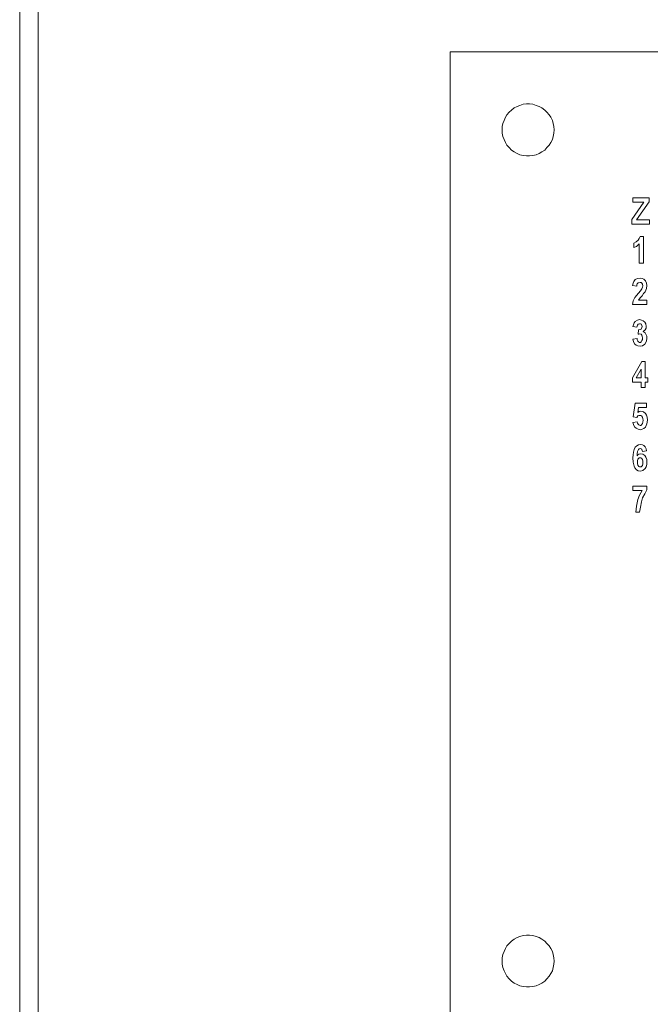
# Model space of a CAD drawing. Extents: x 117 to 375, y 197 to 463.
# Drawn here: x 148 to 179, y 323 to 371 of the extents above; entities that cross this region are included whole.
import ezdxf

# ---------------------------------------------------------------- set-up
doc = ezdxf.new("R2010")
doc.units = 0
doc.header["$MEASUREMENT"] = 0
doc.layers.add('Layer 1', color=7, linetype='Continuous', lineweight=0)

# ---------------------------------------------------------------- blocks, each defined once
blk = doc.blocks.new('Block_2')
at = {"layer": 'Layer 1'}
blk.add_lwpolyline([(149.217, 382.164), (289.119, 382.164), (289.119, 274.058), (149.217, 274.058)], close=True, dxfattribs=at)
at = {"layer": 'Layer 1', "color": 18, "lineweight": 5, "true_color": 0x000000}
for points in [[(271.136, 369.199), (271.136, 369.199), (169.39, 369.199), (169.39, 369.199)], [(169.39, 369.199), (169.39, 369.199), (169.39, 286.53), (169.39, 286.53)], [(178.275, 361.002), (178.275, 361.002), (178.875, 361.85), (178.875, 361.85)], [(178.328, 361.85), (178.328, 361.85), (178.328, 362.062), (178.328, 362.062)], [(178.328, 362.062), (178.328, 362.062), (179.123, 362.062), (179.123, 362.062)], [(178.875, 361.85), (178.875, 361.85), (178.328, 361.85), (178.328, 361.85)], [(179.123, 361.868), (179.123, 361.868), (178.504, 360.985), (178.504, 360.985)], [(179.123, 362.062), (179.123, 362.062), (179.123, 361.868), (179.123, 361.868)], [(178.275, 360.773), (178.275, 360.773), (178.275, 361.002), (178.275, 361.002)], [(179.14, 360.773), (179.14, 360.773), (178.275, 360.773), (178.275, 360.773)], [(178.504, 360.985), (178.504, 360.985), (179.14, 360.985), (179.14, 360.985)], [(179.14, 360.985), (179.14, 360.985), (179.14, 360.773), (179.14, 360.773)], [(178.381, 359.625), (178.381, 359.625), (178.381, 359.837), (178.381, 359.837)], [(178.646, 358.865), (178.646, 358.865), (178.646, 359.801), (178.646, 359.801)], [(178.681, 360.155), (178.681, 360.155), (178.858, 360.155), (178.858, 360.155)], [(178.858, 360.155), (178.858, 360.155), (178.858, 358.865), (178.858, 358.865)], [(178.858, 358.865), (178.858, 358.865), (178.646, 358.865), (178.646, 358.865)], [(178.522, 357.735), (178.522, 357.735), (178.31, 357.77), (178.31, 357.77)], [(179.017, 356.834), (179.017, 356.834), (178.31, 356.834), (178.31, 356.834)], [(178.61, 357.046), (178.61, 357.046), (179.017, 357.046), (179.017, 357.046)], [(179.017, 357.046), (179.017, 357.046), (179.017, 356.834), (179.017, 356.834)], [(178.522, 355.721), (178.522, 355.721), (178.328, 355.756), (178.328, 355.756)], [(178.593, 355.385), (178.593, 355.385), (178.61, 355.597), (178.61, 355.597)], [(178.328, 355.138), (178.328, 355.138), (178.54, 355.173), (178.54, 355.173)], [(178.31, 353.248), (178.31, 353.248), (178.769, 354.043), (178.769, 354.043)], [(178.769, 354.043), (178.769, 354.043), (178.928, 354.043), (178.928, 354.043)], [(178.928, 354.043), (178.928, 354.043), (178.928, 353.248), (178.928, 353.248)], [(178.734, 353.672), (178.734, 353.672), (178.487, 353.248), (178.487, 353.248)], [(178.734, 353.248), (178.734, 353.248), (178.734, 353.672), (178.734, 353.672)], [(178.31, 353.036), (178.31, 353.036), (178.31, 353.248), (178.31, 353.248)], [(178.734, 353.036), (178.734, 353.036), (178.31, 353.036), (178.31, 353.036)], [(178.487, 353.248), (178.487, 353.248), (178.734, 353.248), (178.734, 353.248)], [(178.734, 352.771), (178.734, 352.771), (178.734, 353.036), (178.734, 353.036)], [(178.928, 353.248), (178.928, 353.248), (179.07, 353.248), (179.07, 353.248)], [(179.07, 353.036), (179.07, 353.036), (178.928, 353.036), (178.928, 353.036)], [(178.928, 353.036), (178.928, 353.036), (178.928, 352.771), (178.928, 352.771)], [(179.07, 353.248), (179.07, 353.248), (179.07, 353.036), (179.07, 353.036)], [(178.928, 352.771), (178.928, 352.771), (178.734, 352.771), (178.734, 352.771)], [(178.345, 351.34), (178.345, 351.34), (178.451, 351.994), (178.451, 351.994)], [(178.451, 351.994), (178.451, 351.994), (178.999, 351.994), (178.999, 351.994)], [(178.999, 351.994), (178.999, 351.994), (178.999, 351.782), (178.999, 351.782)], [(178.61, 351.782), (178.61, 351.782), (178.575, 351.552), (178.575, 351.552)], [(178.999, 351.782), (178.999, 351.782), (178.61, 351.782), (178.61, 351.782)], [(178.328, 351.057), (178.328, 351.057), (178.54, 351.093), (178.54, 351.093)], [(178.522, 351.305), (178.522, 351.305), (178.345, 351.34), (178.345, 351.34)], [(178.999, 349.662), (178.999, 349.662), (178.805, 349.627), (178.805, 349.627)], [(178.328, 347.719), (178.328, 347.719), (178.328, 347.931), (178.328, 347.931)], [(178.328, 347.931), (178.328, 347.931), (179.017, 347.931), (179.017, 347.931)], [(178.787, 347.719), (178.787, 347.719), (178.328, 347.719), (178.328, 347.719)], [(179.017, 347.931), (179.017, 347.931), (179.017, 347.754), (179.017, 347.754)], [(178.663, 346.659), (178.663, 346.659), (178.469, 346.659), (178.469, 346.659)]]:
    blk.add_open_spline(points, degree=3, dxfattribs=at)
for points, knots in [([(174.477, 365.383), (174.477, 365.383), (174.459, 365.542), (174.459, 365.542), (174.459, 365.542), (174.424, 365.701), (174.424, 365.701), (174.424, 365.701), (174.389, 365.842), (174.389, 365.842), (174.389, 365.842), (174.318, 366.001), (174.318, 366.001), (174.318, 366.001), (174.23, 366.125), (174.23, 366.125), (174.23, 366.125), (174.124, 366.249), (174.124, 366.249), (174.124, 366.249), (174.018, 366.355), (174.018, 366.355), (174.018, 366.355), (173.876, 366.461), (173.876, 366.461), (173.876, 366.461), (173.735, 366.531), (173.735, 366.531), (173.735, 366.531), (173.594, 366.584), (173.594, 366.584), (173.594, 366.584), (173.435, 366.637), (173.435, 366.637), (173.435, 366.637), (173.276, 366.655), (173.276, 366.655), (173.276, 366.655), (173.117, 366.655), (173.117, 366.655), (173.117, 366.655), (172.958, 366.637), (172.958, 366.637), (172.958, 366.637), (172.799, 366.584), (172.799, 366.584), (172.799, 366.584), (172.658, 366.531), (172.658, 366.531), (172.658, 366.531), (172.516, 366.461), (172.516, 366.461), (172.516, 366.461), (172.393, 366.355), (172.393, 366.355), (172.393, 366.355), (172.269, 366.249), (172.269, 366.249), (172.269, 366.249), (172.163, 366.125), (172.163, 366.125), (172.163, 366.125), (172.092, 366.001), (172.092, 366.001), (172.092, 366.001), (172.022, 365.842), (172.022, 365.842), (172.022, 365.842), (171.969, 365.701), (171.969, 365.701), (171.969, 365.701), (171.933, 365.542), (171.933, 365.542), (171.933, 365.542), (171.933, 365.383), (171.933, 365.383), (171.933, 365.383), (171.933, 365.224), (171.933, 365.224), (171.933, 365.224), (171.969, 365.065), (171.969, 365.065), (171.969, 365.065), (172.022, 364.906), (172.022, 364.906), (172.022, 364.906), (172.092, 364.765), (172.092, 364.765), (172.092, 364.765), (172.163, 364.641), (172.163, 364.641), (172.163, 364.641), (172.269, 364.518), (172.269, 364.518), (172.269, 364.518), (172.393, 364.394), (172.393, 364.394), (172.393, 364.394), (172.516, 364.306), (172.516, 364.306), (172.516, 364.306), (172.658, 364.235), (172.658, 364.235), (172.658, 364.235), (172.799, 364.164), (172.799, 364.164), (172.799, 364.164), (172.958, 364.129), (172.958, 364.129), (172.958, 364.129), (173.117, 364.111), (173.117, 364.111), (173.117, 364.111), (173.276, 364.111), (173.276, 364.111), (173.276, 364.111), (173.435, 364.129), (173.435, 364.129), (173.435, 364.129), (173.594, 364.164), (173.594, 364.164), (173.594, 364.164), (173.735, 364.235), (173.735, 364.235), (173.735, 364.235), (173.876, 364.306), (173.876, 364.306), (173.876, 364.306), (174.018, 364.394), (174.018, 364.394), (174.018, 364.394), (174.124, 364.518), (174.124, 364.518), (174.124, 364.518), (174.23, 364.641), (174.23, 364.641), (174.23, 364.641), (174.318, 364.765), (174.318, 364.765), (174.318, 364.765), (174.389, 364.906), (174.389, 364.906), (174.389, 364.906), (174.424, 365.065), (174.424, 365.065), (174.424, 365.065), (174.459, 365.224), (174.459, 365.224), (174.459, 365.224), (174.477, 365.383), (174.477, 365.383)], [0, 0, 0, 0, 1, 1, 1, 2, 2, 2, 3, 3, 3, 4, 4, 4, 5, 5, 5, 6, 6, 6, 7, 7, 7, 8, 8, 8, 9, 9, 9, 10, 10, 10, 11, 11, 11, 12, 12, 12, 13, 13, 13, 14, 14, 14, 15, 15, 15, 16, 16, 16, 17, 17, 17, 18, 18, 18, 19, 19, 19, 20, 20, 20, 21, 21, 21, 22, 22, 22, 23, 23, 23, 24, 24, 24, 25, 25, 25, 26, 26, 26, 27, 27, 27, 28, 28, 28, 29, 29, 29, 30, 30, 30, 31, 31, 31, 32, 32, 32, 33, 33, 33, 34, 34, 34, 35, 35, 35, 36, 36, 36, 37, 37, 37, 38, 38, 38, 39, 39, 39, 40, 40, 40, 41, 41, 41, 42, 42, 42, 43, 43, 43, 44, 44, 44, 45, 45, 45, 46, 46, 46, 47, 47, 47, 48, 48, 48, 49, 49, 49, 50, 50, 50, 50]), ([(178.381, 359.837), (178.381, 359.837), (178.487, 359.907), (178.487, 359.907), (178.487, 359.907), (178.593, 359.978), (178.593, 359.978), (178.593, 359.978), (178.646, 360.066), (178.646, 360.066), (178.646, 360.066), (178.681, 360.155), (178.681, 360.155)], [0, 0, 0, 0, 1, 1, 1, 2, 2, 2, 3, 3, 3, 4, 4, 4, 4]), ([(178.646, 359.801), (178.646, 359.801), (178.504, 359.678), (178.504, 359.678), (178.504, 359.678), (178.381, 359.625), (178.381, 359.625)], [0, 0, 0, 0, 1, 1, 1, 2, 2, 2, 2]), ([(178.31, 357.77), (178.31, 357.77), (178.345, 357.876), (178.345, 357.876), (178.345, 357.876), (178.381, 357.964), (178.381, 357.964), (178.381, 357.964), (178.451, 358.052), (178.451, 358.052), (178.451, 358.052), (178.557, 358.105), (178.557, 358.105), (178.557, 358.105), (178.681, 358.123), (178.681, 358.123)], [0, 0, 0, 0, 1, 1, 1, 2, 2, 2, 3, 3, 3, 4, 4, 4, 5, 5, 5, 5]), ([(178.681, 357.911), (178.681, 357.911), (178.593, 357.893), (178.593, 357.893), (178.593, 357.893), (178.54, 357.841), (178.54, 357.841), (178.54, 357.841), (178.522, 357.788), (178.522, 357.788), (178.522, 357.788), (178.522, 357.735), (178.522, 357.735)], [0, 0, 0, 0, 1, 1, 1, 2, 2, 2, 3, 3, 3, 4, 4, 4, 4]), ([(178.681, 358.123), (178.681, 358.123), (178.787, 358.105), (178.787, 358.105), (178.787, 358.105), (178.875, 358.07), (178.875, 358.07), (178.875, 358.07), (178.946, 357.999), (178.946, 357.999), (178.946, 357.999), (178.999, 357.876), (178.999, 357.876), (178.999, 357.876), (179.017, 357.77), (179.017, 357.77)], [0, 0, 0, 0, 1, 1, 1, 2, 2, 2, 3, 3, 3, 4, 4, 4, 5, 5, 5, 5]), ([(178.822, 357.752), (178.822, 357.752), (178.805, 357.823), (178.805, 357.823), (178.805, 357.823), (178.769, 357.876), (178.769, 357.876), (178.769, 357.876), (178.734, 357.911), (178.734, 357.911), (178.734, 357.911), (178.681, 357.911), (178.681, 357.911)], [0, 0, 0, 0, 1, 1, 1, 2, 2, 2, 3, 3, 3, 4, 4, 4, 4]), ([(178.769, 357.593), (178.769, 357.593), (178.805, 357.682), (178.805, 357.682), (178.805, 357.682), (178.822, 357.752), (178.822, 357.752)], [0, 0, 0, 0, 1, 1, 1, 2, 2, 2, 2]), ([(179.017, 357.77), (179.017, 357.77), (178.999, 357.611), (178.999, 357.611), (178.999, 357.611), (178.928, 357.452), (178.928, 357.452), (178.928, 357.452), (178.858, 357.364), (178.858, 357.364), (178.858, 357.364), (178.787, 357.258), (178.787, 357.258)], [0, 0, 0, 0, 1, 1, 1, 2, 2, 2, 3, 3, 3, 4, 4, 4, 4]), ([(178.31, 356.834), (178.31, 356.834), (178.345, 357.01), (178.345, 357.01), (178.345, 357.01), (178.434, 357.169), (178.434, 357.169), (178.434, 357.169), (178.61, 357.381), (178.61, 357.381)], [0, 0, 0, 0, 1, 1, 1, 2, 2, 2, 3, 3, 3, 3]), ([(178.61, 357.381), (178.61, 357.381), (178.699, 357.505), (178.699, 357.505), (178.699, 357.505), (178.769, 357.593), (178.769, 357.593)], [0, 0, 0, 0, 1, 1, 1, 2, 2, 2, 2]), ([(178.787, 357.258), (178.787, 357.258), (178.681, 357.152), (178.681, 357.152), (178.681, 357.152), (178.61, 357.046), (178.61, 357.046)], [0, 0, 0, 0, 1, 1, 1, 2, 2, 2, 2]), ([(178.328, 355.756), (178.328, 355.756), (178.363, 355.844), (178.363, 355.844), (178.363, 355.844), (178.398, 355.933), (178.398, 355.933), (178.398, 355.933), (178.451, 356.003), (178.451, 356.003), (178.451, 356.003), (178.557, 356.074), (178.557, 356.074), (178.557, 356.074), (178.663, 356.092), (178.663, 356.092)], [0, 0, 0, 0, 1, 1, 1, 2, 2, 2, 3, 3, 3, 4, 4, 4, 5, 5, 5, 5]), ([(178.663, 355.88), (178.663, 355.88), (178.593, 355.862), (178.593, 355.862), (178.593, 355.862), (178.557, 355.827), (178.557, 355.827), (178.557, 355.827), (178.522, 355.721), (178.522, 355.721)], [0, 0, 0, 0, 1, 1, 1, 2, 2, 2, 3, 3, 3, 3]), ([(178.663, 356.092), (178.663, 356.092), (178.752, 356.074), (178.752, 356.074), (178.752, 356.074), (178.84, 356.039), (178.84, 356.039), (178.84, 356.039), (178.911, 355.968), (178.911, 355.968), (178.911, 355.968), (178.964, 355.88), (178.964, 355.88), (178.964, 355.88), (178.981, 355.756), (178.981, 355.756)], [0, 0, 0, 0, 1, 1, 1, 2, 2, 2, 3, 3, 3, 4, 4, 4, 5, 5, 5, 5]), ([(178.787, 355.756), (178.787, 355.756), (178.769, 355.809), (178.769, 355.809), (178.769, 355.809), (178.752, 355.862), (178.752, 355.862), (178.752, 355.862), (178.699, 355.88), (178.699, 355.88), (178.699, 355.88), (178.663, 355.88), (178.663, 355.88)], [0, 0, 0, 0, 1, 1, 1, 2, 2, 2, 3, 3, 3, 4, 4, 4, 4]), ([(178.663, 355.403), (178.663, 355.403), (178.628, 355.385), (178.628, 355.385), (178.628, 355.385), (178.593, 355.385), (178.593, 355.385)], [0, 0, 0, 0, 1, 1, 1, 2, 2, 2, 2]), ([(178.61, 355.597), (178.61, 355.597), (178.681, 355.615), (178.681, 355.615), (178.681, 355.615), (178.734, 355.632), (178.734, 355.632)], [0, 0, 0, 0, 1, 1, 1, 2, 2, 2, 2]), ([(178.805, 355.191), (178.805, 355.191), (178.787, 355.279), (178.787, 355.279), (178.787, 355.279), (178.769, 355.332), (178.769, 355.332), (178.769, 355.332), (178.734, 355.385), (178.734, 355.385), (178.734, 355.385), (178.663, 355.403), (178.663, 355.403)], [0, 0, 0, 0, 1, 1, 1, 2, 2, 2, 3, 3, 3, 4, 4, 4, 4]), ([(178.734, 355.632), (178.734, 355.632), (178.769, 355.703), (178.769, 355.703), (178.769, 355.703), (178.787, 355.756), (178.787, 355.756)], [0, 0, 0, 0, 1, 1, 1, 2, 2, 2, 2]), ([(178.981, 355.756), (178.981, 355.756), (178.981, 355.668), (178.981, 355.668), (178.981, 355.668), (178.928, 355.597), (178.928, 355.597), (178.928, 355.597), (178.84, 355.509), (178.84, 355.509)], [0, 0, 0, 0, 1, 1, 1, 2, 2, 2, 3, 3, 3, 3]), ([(178.84, 355.509), (178.84, 355.509), (178.928, 355.438), (178.928, 355.438), (178.928, 355.438), (178.981, 355.35), (178.981, 355.35), (178.981, 355.35), (179.017, 355.279), (179.017, 355.279), (179.017, 355.279), (179.017, 355.191), (179.017, 355.191)], [0, 0, 0, 0, 1, 1, 1, 2, 2, 2, 3, 3, 3, 4, 4, 4, 4]), ([(178.681, 354.785), (178.681, 354.785), (178.575, 354.802), (178.575, 354.802), (178.575, 354.802), (178.487, 354.838), (178.487, 354.838), (178.487, 354.838), (178.416, 354.908), (178.416, 354.908), (178.416, 354.908), (178.363, 355.014), (178.363, 355.014), (178.363, 355.014), (178.328, 355.138), (178.328, 355.138)], [0, 0, 0, 0, 1, 1, 1, 2, 2, 2, 3, 3, 3, 4, 4, 4, 5, 5, 5, 5]), ([(178.54, 355.173), (178.54, 355.173), (178.54, 355.103), (178.54, 355.103), (178.54, 355.103), (178.575, 355.032), (178.575, 355.032), (178.575, 355.032), (178.61, 354.997), (178.61, 354.997), (178.61, 354.997), (178.663, 354.979), (178.663, 354.979)], [0, 0, 0, 0, 1, 1, 1, 2, 2, 2, 3, 3, 3, 4, 4, 4, 4]), ([(178.663, 354.979), (178.663, 354.979), (178.699, 354.979), (178.699, 354.979), (178.699, 354.979), (178.734, 354.997), (178.734, 354.997), (178.734, 354.997), (178.769, 355.067), (178.769, 355.067), (178.769, 355.067), (178.805, 355.12), (178.805, 355.12), (178.805, 355.12), (178.805, 355.191), (178.805, 355.191)], [0, 0, 0, 0, 1, 1, 1, 2, 2, 2, 3, 3, 3, 4, 4, 4, 5, 5, 5, 5]), ([(179.017, 355.191), (179.017, 355.191), (178.999, 355.032), (178.999, 355.032), (178.999, 355.032), (178.911, 354.891), (178.911, 354.891), (178.911, 354.891), (178.805, 354.802), (178.805, 354.802), (178.805, 354.802), (178.681, 354.785), (178.681, 354.785)], [0, 0, 0, 0, 1, 1, 1, 2, 2, 2, 3, 3, 3, 4, 4, 4, 4]), ([(178.575, 351.552), (178.575, 351.552), (178.646, 351.587), (178.646, 351.587), (178.646, 351.587), (178.716, 351.605), (178.716, 351.605)], [0, 0, 0, 0, 1, 1, 1, 2, 2, 2, 2]), ([(178.716, 351.605), (178.716, 351.605), (178.787, 351.587), (178.787, 351.587), (178.787, 351.587), (178.858, 351.57), (178.858, 351.57), (178.858, 351.57), (178.946, 351.499), (178.946, 351.499)], [0, 0, 0, 0, 1, 1, 1, 2, 2, 2, 3, 3, 3, 3]), ([(178.946, 351.499), (178.946, 351.499), (178.999, 351.411), (178.999, 351.411), (178.999, 351.411), (179.034, 351.322), (179.034, 351.322), (179.034, 351.322), (179.052, 351.163), (179.052, 351.163)], [0, 0, 0, 0, 1, 1, 1, 2, 2, 2, 3, 3, 3, 3]), ([(178.681, 350.704), (178.681, 350.704), (178.593, 350.722), (178.593, 350.722), (178.593, 350.722), (178.487, 350.775), (178.487, 350.775), (178.487, 350.775), (178.416, 350.845), (178.416, 350.845), (178.416, 350.845), (178.363, 350.951), (178.363, 350.951), (178.363, 350.951), (178.328, 351.057), (178.328, 351.057)], [0, 0, 0, 0, 1, 1, 1, 2, 2, 2, 3, 3, 3, 4, 4, 4, 5, 5, 5, 5]), ([(178.681, 351.393), (178.681, 351.393), (178.628, 351.393), (178.628, 351.393), (178.628, 351.393), (178.575, 351.375), (178.575, 351.375), (178.575, 351.375), (178.522, 351.305), (178.522, 351.305)], [0, 0, 0, 0, 1, 1, 1, 2, 2, 2, 3, 3, 3, 3]), ([(178.54, 351.093), (178.54, 351.093), (178.557, 351.022), (178.557, 351.022), (178.557, 351.022), (178.593, 350.969), (178.593, 350.969), (178.593, 350.969), (178.628, 350.934), (178.628, 350.934), (178.628, 350.934), (178.681, 350.916), (178.681, 350.916)], [0, 0, 0, 0, 1, 1, 1, 2, 2, 2, 3, 3, 3, 4, 4, 4, 4]), ([(178.84, 351.163), (178.84, 351.163), (178.822, 351.234), (178.822, 351.234), (178.822, 351.234), (178.805, 351.322), (178.805, 351.322), (178.805, 351.322), (178.752, 351.375), (178.752, 351.375), (178.752, 351.375), (178.716, 351.393), (178.716, 351.393), (178.716, 351.393), (178.681, 351.393), (178.681, 351.393)], [0, 0, 0, 0, 1, 1, 1, 2, 2, 2, 3, 3, 3, 4, 4, 4, 5, 5, 5, 5]), ([(179.052, 351.163), (179.052, 351.163), (179.017, 350.987), (179.017, 350.987), (179.017, 350.987), (178.946, 350.828), (178.946, 350.828), (178.946, 350.828), (178.875, 350.757), (178.875, 350.757), (178.875, 350.757), (178.787, 350.722), (178.787, 350.722), (178.787, 350.722), (178.681, 350.704), (178.681, 350.704)], [0, 0, 0, 0, 1, 1, 1, 2, 2, 2, 3, 3, 3, 4, 4, 4, 5, 5, 5, 5]), ([(178.681, 350.916), (178.681, 350.916), (178.716, 350.916), (178.716, 350.916), (178.716, 350.916), (178.752, 350.934), (178.752, 350.934), (178.752, 350.934), (178.805, 351.004), (178.805, 351.004), (178.805, 351.004), (178.822, 351.075), (178.822, 351.075), (178.822, 351.075), (178.84, 351.163), (178.84, 351.163)], [0, 0, 0, 0, 1, 1, 1, 2, 2, 2, 3, 3, 3, 4, 4, 4, 5, 5, 5, 5]), ([(178.328, 349.326), (178.328, 349.326), (178.345, 349.468), (178.345, 349.468), (178.345, 349.468), (178.363, 349.609), (178.363, 349.609), (178.363, 349.609), (178.398, 349.733), (178.398, 349.733), (178.398, 349.733), (178.451, 349.839), (178.451, 349.839), (178.451, 349.839), (178.522, 349.909), (178.522, 349.909), (178.522, 349.909), (178.61, 349.962), (178.61, 349.962), (178.61, 349.962), (178.716, 349.98), (178.716, 349.98)], [0, 0, 0, 0, 1, 1, 1, 2, 2, 2, 3, 3, 3, 4, 4, 4, 5, 5, 5, 6, 6, 6, 7, 7, 7, 7]), ([(178.699, 349.786), (178.699, 349.786), (178.646, 349.768), (178.646, 349.768), (178.646, 349.768), (178.61, 349.733), (178.61, 349.733), (178.61, 349.733), (178.557, 349.627), (178.557, 349.627), (178.557, 349.627), (178.54, 349.521), (178.54, 349.521), (178.54, 349.521), (178.54, 349.415), (178.54, 349.415)], [0, 0, 0, 0, 1, 1, 1, 2, 2, 2, 3, 3, 3, 4, 4, 4, 5, 5, 5, 5]), ([(178.805, 349.627), (178.805, 349.627), (178.769, 349.733), (178.769, 349.733), (178.769, 349.733), (178.769, 349.75), (178.769, 349.75), (178.769, 349.75), (178.734, 349.768), (178.734, 349.768), (178.734, 349.768), (178.699, 349.786), (178.699, 349.786)], [0, 0, 0, 0, 1, 1, 1, 2, 2, 2, 3, 3, 3, 4, 4, 4, 4]), ([(178.716, 349.98), (178.716, 349.98), (178.805, 349.962), (178.805, 349.962), (178.805, 349.962), (178.875, 349.927), (178.875, 349.927), (178.875, 349.927), (178.928, 349.856), (178.928, 349.856), (178.928, 349.856), (178.981, 349.768), (178.981, 349.768), (178.981, 349.768), (178.999, 349.662), (178.999, 349.662)], [0, 0, 0, 0, 1, 1, 1, 2, 2, 2, 3, 3, 3, 4, 4, 4, 5, 5, 5, 5]), ([(178.699, 348.673), (178.699, 348.673), (178.593, 348.69), (178.593, 348.69), (178.593, 348.69), (178.504, 348.743), (178.504, 348.743), (178.504, 348.743), (178.434, 348.832), (178.434, 348.832), (178.434, 348.832), (178.398, 348.92), (178.398, 348.92), (178.398, 348.92), (178.345, 349.114), (178.345, 349.114), (178.345, 349.114), (178.328, 349.326), (178.328, 349.326)], [0, 0, 0, 0, 1, 1, 1, 2, 2, 2, 3, 3, 3, 4, 4, 4, 5, 5, 5, 6, 6, 6, 6]), ([(178.54, 349.415), (178.54, 349.415), (178.575, 349.468), (178.575, 349.468), (178.575, 349.468), (178.628, 349.503), (178.628, 349.503), (178.628, 349.503), (178.716, 349.521), (178.716, 349.521)], [0, 0, 0, 0, 1, 1, 1, 2, 2, 2, 3, 3, 3, 3]), ([(178.681, 349.326), (178.681, 349.326), (178.646, 349.326), (178.646, 349.326), (178.646, 349.326), (178.628, 349.309), (178.628, 349.309), (178.628, 349.309), (178.575, 349.256), (178.575, 349.256), (178.575, 349.256), (178.557, 349.185), (178.557, 349.185), (178.557, 349.185), (178.557, 349.114), (178.557, 349.114)], [0, 0, 0, 0, 1, 1, 1, 2, 2, 2, 3, 3, 3, 4, 4, 4, 5, 5, 5, 5]), ([(178.557, 349.114), (178.557, 349.114), (178.557, 349.044), (178.557, 349.044), (178.557, 349.044), (178.575, 348.973), (178.575, 348.973), (178.575, 348.973), (178.628, 348.902), (178.628, 348.902), (178.628, 348.902), (178.663, 348.885), (178.663, 348.885), (178.663, 348.885), (178.699, 348.885), (178.699, 348.885)], [0, 0, 0, 0, 1, 1, 1, 2, 2, 2, 3, 3, 3, 4, 4, 4, 5, 5, 5, 5]), ([(178.822, 349.097), (178.822, 349.097), (178.822, 349.167), (178.822, 349.167), (178.822, 349.167), (178.805, 349.238), (178.805, 349.238), (178.805, 349.238), (178.752, 349.309), (178.752, 349.309), (178.752, 349.309), (178.716, 349.326), (178.716, 349.326), (178.716, 349.326), (178.681, 349.326), (178.681, 349.326)], [0, 0, 0, 0, 1, 1, 1, 2, 2, 2, 3, 3, 3, 4, 4, 4, 5, 5, 5, 5]), ([(179.017, 349.114), (179.017, 349.114), (179.017, 348.991), (179.017, 348.991), (179.017, 348.991), (178.981, 348.885), (178.981, 348.885), (178.981, 348.885), (178.928, 348.796), (178.928, 348.796), (178.928, 348.796), (178.822, 348.708), (178.822, 348.708), (178.822, 348.708), (178.699, 348.673), (178.699, 348.673)], [0, 0, 0, 0, 1, 1, 1, 2, 2, 2, 3, 3, 3, 4, 4, 4, 5, 5, 5, 5]), ([(178.699, 348.885), (178.699, 348.885), (178.734, 348.885), (178.734, 348.885), (178.734, 348.885), (178.752, 348.902), (178.752, 348.902), (178.752, 348.902), (178.805, 348.955), (178.805, 348.955), (178.805, 348.955), (178.822, 349.026), (178.822, 349.026), (178.822, 349.026), (178.822, 349.097), (178.822, 349.097)], [0, 0, 0, 0, 1, 1, 1, 2, 2, 2, 3, 3, 3, 4, 4, 4, 5, 5, 5, 5]), ([(178.716, 349.521), (178.716, 349.521), (178.822, 349.503), (178.822, 349.503), (178.822, 349.503), (178.911, 349.432), (178.911, 349.432), (178.911, 349.432), (178.964, 349.362), (178.964, 349.362), (178.964, 349.362), (179.017, 349.238), (179.017, 349.238), (179.017, 349.238), (179.017, 349.114), (179.017, 349.114)], [0, 0, 0, 0, 1, 1, 1, 2, 2, 2, 3, 3, 3, 4, 4, 4, 5, 5, 5, 5]), ([(178.469, 346.659), (178.469, 346.659), (178.504, 346.959), (178.504, 346.959), (178.504, 346.959), (178.575, 347.277), (178.575, 347.277), (178.575, 347.277), (178.663, 347.489), (178.663, 347.489), (178.663, 347.489), (178.787, 347.719), (178.787, 347.719)], [0, 0, 0, 0, 1, 1, 1, 2, 2, 2, 3, 3, 3, 4, 4, 4, 4]), ([(179.017, 347.754), (179.017, 347.754), (178.911, 347.56), (178.911, 347.56), (178.911, 347.56), (178.805, 347.366), (178.805, 347.366), (178.805, 347.366), (178.752, 347.171), (178.752, 347.171), (178.752, 347.171), (178.699, 346.906), (178.699, 346.906), (178.699, 346.906), (178.663, 346.659), (178.663, 346.659)], [0, 0, 0, 0, 1, 1, 1, 2, 2, 2, 3, 3, 3, 4, 4, 4, 5, 5, 5, 5]), ([(174.477, 324.685), (174.477, 324.685), (174.459, 324.843), (174.459, 324.843), (174.459, 324.843), (174.424, 325.002), (174.424, 325.002), (174.424, 325.002), (174.389, 325.144), (174.389, 325.144), (174.389, 325.144), (174.318, 325.303), (174.318, 325.303), (174.318, 325.303), (174.23, 325.426), (174.23, 325.426), (174.23, 325.426), (174.124, 325.55), (174.124, 325.55), (174.124, 325.55), (174.018, 325.656), (174.018, 325.656), (174.018, 325.656), (173.876, 325.762), (173.876, 325.762), (173.876, 325.762), (173.735, 325.833), (173.735, 325.833), (173.735, 325.833), (173.594, 325.886), (173.594, 325.886), (173.594, 325.886), (173.435, 325.939), (173.435, 325.939), (173.435, 325.939), (173.276, 325.956), (173.276, 325.956), (173.276, 325.956), (173.117, 325.956), (173.117, 325.956), (173.117, 325.956), (172.958, 325.939), (172.958, 325.939), (172.958, 325.939), (172.799, 325.886), (172.799, 325.886), (172.799, 325.886), (172.658, 325.833), (172.658, 325.833), (172.658, 325.833), (172.516, 325.762), (172.516, 325.762), (172.516, 325.762), (172.393, 325.656), (172.393, 325.656), (172.393, 325.656), (172.269, 325.55), (172.269, 325.55), (172.269, 325.55), (172.163, 325.426), (172.163, 325.426), (172.163, 325.426), (172.092, 325.303), (172.092, 325.303), (172.092, 325.303), (172.022, 325.144), (172.022, 325.144), (172.022, 325.144), (171.969, 325.002), (171.969, 325.002), (171.969, 325.002), (171.933, 324.843), (171.933, 324.843), (171.933, 324.843), (171.933, 324.685), (171.933, 324.685), (171.933, 324.685), (171.933, 324.526), (171.933, 324.526), (171.933, 324.526), (171.969, 324.367), (171.969, 324.367), (171.969, 324.367), (172.022, 324.208), (172.022, 324.208), (172.022, 324.208), (172.092, 324.066), (172.092, 324.066), (172.092, 324.066), (172.163, 323.943), (172.163, 323.943), (172.163, 323.943), (172.269, 323.819), (172.269, 323.819), (172.269, 323.819), (172.393, 323.695), (172.393, 323.695), (172.393, 323.695), (172.516, 323.607), (172.516, 323.607), (172.516, 323.607), (172.658, 323.536), (172.658, 323.536), (172.658, 323.536), (172.799, 323.466), (172.799, 323.466), (172.799, 323.466), (172.958, 323.43), (172.958, 323.43), (172.958, 323.43), (173.117, 323.413), (173.117, 323.413), (173.117, 323.413), (173.276, 323.413), (173.276, 323.413), (173.276, 323.413), (173.435, 323.43), (173.435, 323.43), (173.435, 323.43), (173.594, 323.466), (173.594, 323.466), (173.594, 323.466), (173.735, 323.536), (173.735, 323.536), (173.735, 323.536), (173.876, 323.607), (173.876, 323.607), (173.876, 323.607), (174.018, 323.695), (174.018, 323.695), (174.018, 323.695), (174.124, 323.819), (174.124, 323.819), (174.124, 323.819), (174.23, 323.943), (174.23, 323.943), (174.23, 323.943), (174.318, 324.066), (174.318, 324.066), (174.318, 324.066), (174.389, 324.208), (174.389, 324.208), (174.389, 324.208), (174.424, 324.367), (174.424, 324.367), (174.424, 324.367), (174.459, 324.526), (174.459, 324.526), (174.459, 324.526), (174.477, 324.685), (174.477, 324.685)], [0, 0, 0, 0, 1, 1, 1, 2, 2, 2, 3, 3, 3, 4, 4, 4, 5, 5, 5, 6, 6, 6, 7, 7, 7, 8, 8, 8, 9, 9, 9, 10, 10, 10, 11, 11, 11, 12, 12, 12, 13, 13, 13, 14, 14, 14, 15, 15, 15, 16, 16, 16, 17, 17, 17, 18, 18, 18, 19, 19, 19, 20, 20, 20, 21, 21, 21, 22, 22, 22, 23, 23, 23, 24, 24, 24, 25, 25, 25, 26, 26, 26, 27, 27, 27, 28, 28, 28, 29, 29, 29, 30, 30, 30, 31, 31, 31, 32, 32, 32, 33, 33, 33, 34, 34, 34, 35, 35, 35, 36, 36, 36, 37, 37, 37, 38, 38, 38, 39, 39, 39, 40, 40, 40, 41, 41, 41, 42, 42, 42, 43, 43, 43, 44, 44, 44, 45, 45, 45, 46, 46, 46, 47, 47, 47, 48, 48, 48, 49, 49, 49, 50, 50, 50, 50])]:
    blk.add_open_spline(points, degree=3, knots=knots, dxfattribs=at)
blk = doc.blocks.new('Block_1')
at = {"layer": 'Layer 1'}
blk.add_blockref('Block_2', (0, 0), dxfattribs=at)

msp = doc.modelspace()

# ---------------------------------------------------------------- linework, layer by layer
at = {"layer": 'Layer 1', "color": 18, "lineweight": 18, "true_color": 0x010101}
msp.add_line((148.304, 398.282), (148.304, 251.857), dxfattribs=at)

# ---------------------------------------------------------------- block references
at = {"layer": 'Layer 1'}
msp.add_blockref('Block_1', (0, 0), dxfattribs=at)

doc.saveas('drawing.dxf')
